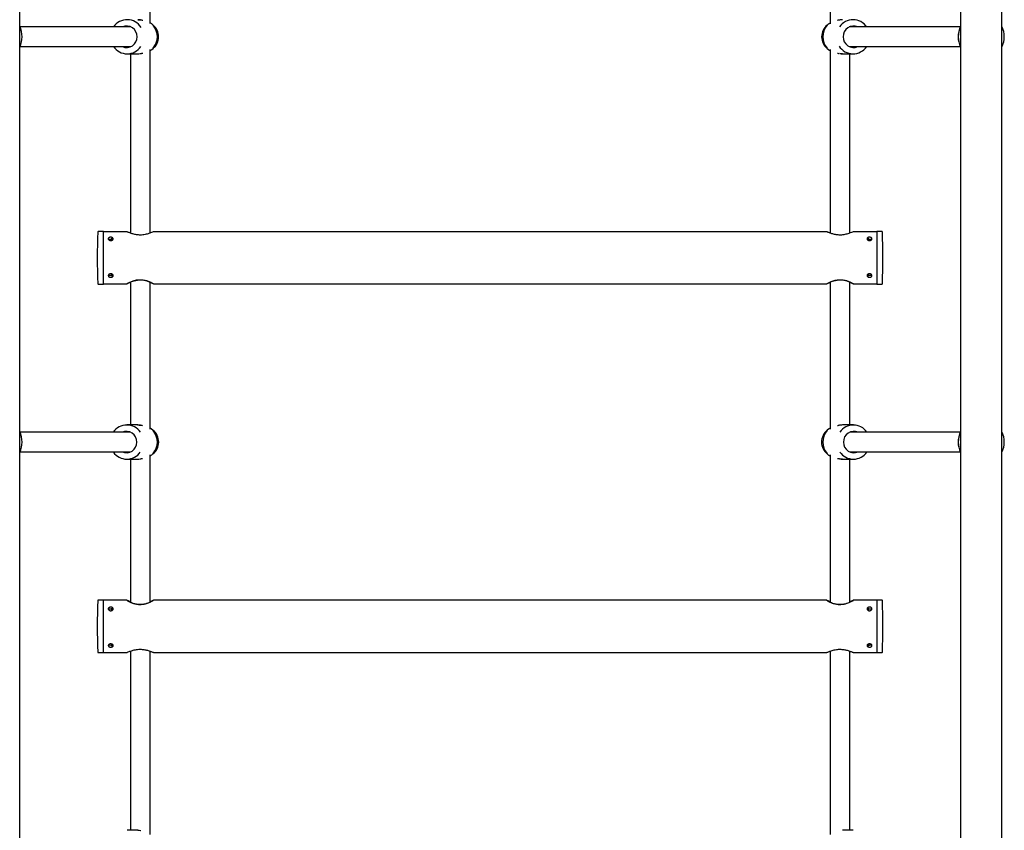
# Model space of a CAD drawing. Units: millimetres. Extents: x 16021 to 26199, y 24961 to 33895.
# Drawn here: x 23429 to 24231, y 28691 to 29351 of the extents above; entities that cross this region are included whole.
import ezdxf

# ---------------------------------------------------------------- set-up
doc = ezdxf.new("R2010")
doc.units = ezdxf.units.MM
doc.header["$LTSCALE"] = 200

msp = doc.modelspace()

# ---------------------------------------------------------------- linework, layer by layer
at = {"color": 7, "linetype": 'Continuous', "lineweight": 25}
for p, q in [((23428.97, 28265.3), (23428.97, 29960.48)), ((24195.27, 29960.48), (24195.27, 28100.42)), ((24228.97, 28071.44), (24228.97, 29960.48)), ((23535.12, 29348.34), (23535.12, 29436.91)), ((24089.12, 29436.93), (24089.12, 29347.94)), ((23519.56, 29345.53), (23429.13, 29345.53)), ((23537.62, 29347.06), (23536.56, 29347.94)), ((24087.68, 29347.95), (24086.61, 29347.06)), ((24195.1, 29345.53), (24104.68, 29345.53)), ((23429.13, 29329.53), (23519.56, 29329.53)), ((23536.55, 29327.11), (23537.62, 29327.99)), ((24086.61, 29327.99), (24087.67, 29327.12)), ((24104.68, 29329.53), (24195.1, 29329.53)), ((23516.51, 29323.63), (23525.09, 29323.63)), ((23519.12, 29323.63), (23519.12, 29177.56)), ((23535.12, 29177.55), (23535.12, 29327.11)), ((24089.12, 29327.12), (24089.12, 29177.56)), ((24099.14, 29323.63), (24107.73, 29323.63)), ((24105.12, 29177.55), (24105.12, 29323.63)), ((23497.12, 29178.88), (23492.9, 29178.88)), ((23497.12, 29144.54), (23497.12, 29178.88)), ((23516.27, 29178.73), (23497.12, 29178.73)), ((24086.27, 29178.73), (23537.95, 29178.73)), ((24127.12, 29178.73), (24107.95, 29178.73)), ((24131.33, 29178.88), (24127.12, 29178.88)), ((24127.12, 29178.88), (24127.12, 29175.15)), ((24127.12, 29175.15), (24127.12, 29136.18)), ((23504.12, 29171.94), (23504.12, 29173.47)), ((23504.41, 29172.56), (23504.78, 29172.3)), ((24120.12, 29173.47), (24120.12, 29171.93)), ((23497.12, 29136.18), (23497.12, 29144.54)), ((23504.12, 29142.51), (23504.12, 29144.32)), ((24120.12, 29144.26), (24120.12, 29142.51)), ((23492.9, 29136.18), (23497.12, 29136.18)), ((23497.12, 29136.33), (23516.27, 29136.33)), ((23516.27, 29136.34), (23516.22, 29136.34)), ((23517.86, 29137.33), (23518.54, 29137.33)), ((23519.12, 29137.5), (23518.63, 29137.35)), ((23519.12, 29137.71), (23519.12, 29021.43)), ((23535.12, 29017.91), (23535.12, 29137.7)), ((23535.33, 29137.43), (23535.12, 29137.49)), ((23535.77, 29137.34), (23535.65, 29137.36)), ((23535.65, 29137.33), (23536.39, 29137.33)), ((23537.95, 29136.33), (24086.39, 29136.33)), ((24087.88, 29137.33), (24088.54, 29137.33)), ((24089.12, 29137.5), (24088.63, 29137.35)), ((24089.12, 29137.71), (24089.12, 29017.91)), ((24105.12, 29021.43), (24105.12, 29137.7)), ((24105.33, 29137.43), (24105.12, 29137.49)), ((24105.77, 29137.34), (24105.65, 29137.36)), ((24105.65, 29137.33), (24106.36, 29137.33)), ((24108.02, 29136.34), (24107.9, 29136.37)), ((24107.9, 29136.33), (24127.12, 29136.33)), ((24127.12, 29136.18), (24131.33, 29136.18)), ((23519.26, 29015.53), (23429.13, 29015.53)), ((23525.03, 29021.43), (23516.22, 29021.43)), ((23537.49, 29017.23), (23536.41, 29018.08)), ((24087.84, 29018.1), (24086.74, 29017.23)), ((24108.01, 29021.43), (24099.2, 29021.43)), ((24195.1, 29015.53), (24104.97, 29015.53)), ((24119.11, 29015.53), (24119, 29015.68)), ((23429.13, 28999.53), (23519.26, 28999.53)), ((23505.12, 28999.53), (23505.23, 28999.38)), ((24104.97, 28999.53), (24195.1, 28999.53)), ((23516.22, 28993.63), (23525.03, 28993.63)), ((23519.12, 28993.63), (23519.12, 28877.29)), ((23535.12, 28877.3), (23535.12, 28997.14)), ((23536.39, 28996.96), (23537.49, 28997.83)), ((24086.74, 28997.83), (24087.82, 28996.97)), ((24089.12, 28997.15), (24089.12, 28877.29)), ((24099.2, 28993.63), (24108.01, 28993.63)), ((24105.12, 28877.3), (24105.12, 28993.63)), ((23497.12, 28878.88), (23492.9, 28878.88)), ((23497.12, 28847.68), (23497.12, 28878.88)), ((23516.38, 28878.73), (23497.12, 28878.73)), ((23516.22, 28878.7), (23516.38, 28878.67)), ((24086.38, 28878.73), (23537.82, 28878.73)), ((24086.22, 28878.7), (24086.38, 28878.67)), ((24127.12, 28878.73), (24107.82, 28878.73)), ((24131.33, 28878.88), (24127.12, 28878.88)), ((24127.12, 28878.88), (24127.12, 28836.18)), ((23504.12, 28870.67), (23504.12, 28872.35)), ((23518.56, 28877.73), (23517.68, 28877.73)), ((23536.52, 28877.73), (23535.6, 28877.73)), ((24088.56, 28877.73), (24087.68, 28877.73)), ((24106.52, 28877.73), (24105.6, 28877.73)), ((24120.12, 28872.35), (24120.12, 28870.66)), ((23497.12, 28836.18), (23497.12, 28847.68)), ((23504.12, 28841.41), (23504.12, 28842.9)), ((24119.82, 28842.32), (24119.47, 28842.57)), ((24120.12, 28842.94), (24120.12, 28841.41)), ((23492.9, 28836.18), (23497.12, 28836.18)), ((23497.12, 28836.33), (23516.38, 28836.33)), ((23519.12, 28837.46), (23519.12, 28691.43)), ((23535.12, 28687.93), (23535.12, 28837.47)), ((23537.82, 28836.33), (24086.27, 28836.33)), ((24089.12, 28837.46), (24089.12, 28687.94)), ((24105.12, 28691.43), (24105.12, 28837.47)), ((24107.94, 28836.33), (24127.12, 28836.33)), ((24127.12, 28836.18), (24131.33, 28836.18)), ((23525.09, 28691.43), (23516.51, 28691.43)), ((24107.73, 28691.43), (24099.14, 28691.43))]:
    msp.add_line(p, q, dxfattribs=at)
at = {"color": 7, "linetype": 'Continuous', "lineweight": 25, "flags": 128}
for points in [[(23518.54, 29137.34), (23518.47, 29137.34), (23518.91, 29137.62), (23520.16, 29138.19), (23522.18, 29138.88), (23524.9, 29139.45), (23527.78, 29139.58), (23530.35, 29139.29), (23532.63, 29138.71), (23534.52, 29138), (23535.6, 29137.47), (23535.77, 29137.34), (23535.77, 29137.34)], [(24088.54, 29137.34), (24088.47, 29137.34), (24088.91, 29137.62), (24090.16, 29138.19), (24092.18, 29138.88), (24094.9, 29139.45), (24097.78, 29139.58), (24100.35, 29139.29), (24102.63, 29138.71), (24104.52, 29138), (24105.6, 29137.47), (24105.77, 29137.34), (24105.77, 29137.34)]]:
    msp.add_lwpolyline(points, dxfattribs=at)
at = {"color": 7, "linetype": 'Continuous', "lineweight": 25}
for centre, radius, start, end in [((23516.51, 29337.97), 13.45, 32.30855, 145.7851), ((24107.73, 29337.97), 13.44, 34.20658, 145.74163), ((23412.12, 29337.53), 18.8, 333.67653, 26.32347), ((23412.12, 29337.53), 18.77, 333.8395, 26.1605), ((23516.07, 29337.67), 8.58, 359.02702, 113.70435), ((23527, 29337.53), 14.12, 318.59803, 41.40197), ((23527.03, 29337.53), 14.11, 318.59803, 41.40197), ((23529.69, 29337.53), 12.4, 309.74649, 50.25351), ((24094.54, 29337.53), 12.4, 129.74649, 230.25351), ((24097.2, 29337.53), 14.11, 138.59803, 221.40197), ((24097.23, 29337.53), 14.12, 138.59803, 221.40197), ((24108.16, 29337.67), 8.58, 66.29565, 180.97298), ((24212.12, 29337.53), 18.8, 153.67653, 206.32347), ((24212.12, 29337.53), 18.77, 153.8395, 206.1605), ((24212.12, 29337.53), 18.8, 333.67653, 26.32347), ((24212.12, 29337.53), 18.77, 333.8395, 26.1605), ((23516.07, 29337.38), 8.58, 246.29565, 0.97298), ((24108.16, 29337.38), 8.58, 179.02702, 293.70435), ((23516.51, 29337.09), 13.44, 214.20658, 325.74163), ((24107.72, 29337.09), 13.45, 212.30855, 325.7851), ((23948.19, 29157.53), 456.07, 177.35283, 182.64717), ((23492.9, 29178.58), 0.3, 90, 177.35283), ((24131.33, 29178.58), 0.3, 2.64717, 90), ((23676.04, 29157.53), 456.07, 357.35283, 2.64717), ((23492.9, 29136.48), 0.3, 182.64717, 270), ((24131.33, 29136.48), 0.3, 270, 357.35283), ((23412.12, 29007.53), 18.8, 333.67653, 26.32347), ((23412.12, 29007.53), 18.77, 333.8395, 26.1605), ((23516.22, 29008), 13.42, 34.65129, 145.3613), ((23515.78, 29007.68), 8.57, 358.97344, 113.69338), ((23529.76, 29007.53), 12.41, 308.5719, 51.4281), ((23526.98, 29007.53), 14.13, 318.64177, 41.35823), ((23527.01, 29007.53), 14.12, 318.64177, 41.35823), ((24094.48, 29007.53), 12.41, 128.5719, 231.4281), ((24097.22, 29007.53), 14.12, 138.64177, 221.35823), ((24097.25, 29007.53), 14.13, 138.64177, 221.35823), ((24108.01, 29008), 13.42, 35.13454, 144.99724), ((24108.46, 29007.68), 8.57, 66.30662, 181.02656), ((24212.12, 29007.53), 18.8, 153.67653, 206.32347), ((24212.12, 29007.53), 18.77, 153.8395, 206.1605), ((24212.12, 29007.53), 18.8, 333.67653, 26.32347), ((24212.12, 29007.53), 18.77, 333.8395, 26.1605), ((23515.78, 29007.37), 8.57, 246.30662, 1.02656), ((24108.46, 29007.37), 8.57, 178.97344, 293.69338), ((23516.22, 29007.06), 13.42, 215.13454, 324.99724), ((24108.01, 29007.06), 13.42, 214.65129, 325.3613), ((23948.19, 28857.53), 456.07, 177.35283, 182.64717), ((23492.9, 28878.58), 0.3, 90, 177.35283), ((24131.33, 28878.58), 0.3, 2.64717, 90), ((23676.04, 28857.53), 456.07, 357.35283, 2.64717), ((23492.9, 28836.48), 0.3, 182.64717, 270), ((24131.33, 28836.48), 0.3, 270, 357.35283)]:
    msp.add_arc(centre, radius, start, end, dxfattribs=at)
for points, knots in [([(23525.09, 29351.43), (23525.09, 29351.43), (23525.84, 29351.49), (23526.75, 29351.4), (23527.59, 29351.19), (23527.66, 29351.17)], [0, 0, 0, 0, 0.000208, 0.913589, 1, 1, 1, 1]), ([(23527.29, 29351.24), (23527.24, 29351.25), (23526.54, 29351.4), (23525.81, 29351.42), (23525.14, 29351.43)], [0, 0, 0, 0, 0.075807, 1, 1, 1, 1]), ([(24099.15, 29351.43), (24098.48, 29351.4), (24097.4, 29351.37), (24096.36, 29351.13), (24095.97, 29351.03)], [0, 0, 0, 0, 0.625355, 1, 1, 1, 1]), ([(23529.14, 29350.8), (23529.05, 29350.84), (23528.69, 29350.98), (23528.28, 29351.05), (23527.97, 29351.09)], [0, 0, 0, 0, 0.256109, 1, 1, 1, 1]), ([(23536.56, 29347.93), (23536.46, 29348.01), (23536.13, 29348.29), (23535.62, 29348.7), (23535.05, 29348.92), (23534.94, 29348.97)], [0, 0, 0, 0, 0.2335, 0.845885, 1, 1, 1, 1]), ([(24087.71, 29347.91), (24088.06, 29348.23), (24088.46, 29348.6), (24089.16, 29348.93), (24089.27, 29348.98)], [0, 0, 0, 0, 0.848955, 1, 1, 1, 1]), ([(24095.97, 29351.03), (24095.78, 29351), (24095.47, 29350.95), (24095.2, 29350.85), (24095.1, 29350.81)], [0, 0, 0, 0, 0.6353224, 1, 1, 1, 1]), ([(23525.08, 29323.63), (23525.75, 29323.65), (23526.83, 29323.69), (23527.87, 29323.93), (23528.26, 29324.02)], [0, 0, 0, 0, 0.6253554, 1, 1, 1, 1]), ([(23528.26, 29324.02), (23528.45, 29324.05), (23528.76, 29324.1), (23529.03, 29324.21), (23529.13, 29324.25)], [0, 0, 0, 0, 0.635322, 1, 1, 1, 1]), ([(23536.52, 29327.14), (23536.18, 29326.83), (23535.81, 29326.49), (23535.17, 29326.17), (23535.12, 29326.15)], [0, 0, 0, 0, 0.917064, 1, 1, 1, 1]), ([(24087.68, 29327.13), (24087.77, 29327.05), (24088.11, 29326.76), (24088.56, 29326.38), (24089.06, 29326.18), (24089.12, 29326.16)], [0, 0, 0, 0, 0.254228, 0.920975, 1, 1, 1, 1]), ([(24095.09, 29324.25), (24095.18, 29324.22), (24095.55, 29324.08), (24095.95, 29324.01), (24096.26, 29323.96)], [0, 0, 0, 0, 0.256109, 1, 1, 1, 1]), ([(24099.14, 29323.63), (24099.14, 29323.63), (24098.39, 29323.56), (24097.48, 29323.65), (24096.64, 29323.86), (24096.57, 29323.88)], [0, 0, 0, 0, 0.000208, 0.913589, 1, 1, 1, 1]), ([(24096.94, 29323.82), (24096.99, 29323.8), (24097.69, 29323.65), (24098.42, 29323.64), (24099.09, 29323.63)], [0, 0, 0, 0, 0.075807, 1, 1, 1, 1]), ([(23537.95, 29178.71), (23537.96, 29178.71), (23538.05, 29178.8), (23537.24, 29178.47), (23535.56, 29177.79), (23533.3, 29177), (23531.06, 29176.46), (23528.68, 29176.08), (23525.7, 29176.04), (23522.47, 29176.57), (23519.64, 29177.41), (23517.77, 29178.16), (23516.76, 29178.56), (23516.34, 29178.72), (23516.29, 29178.71), (23516.27, 29178.71)], [0, 0, 0, 0, 0.008208, 0.106874, 0.2083, 0.320143, 0.378352, 0.438606, 0.544954, 0.640157, 0.741773, 0.856692, 0.914056, 0.973467, 1, 1, 1, 1]), ([(24107.95, 29178.71), (24107.96, 29178.71), (24108.05, 29178.8), (24107.24, 29178.47), (24105.56, 29177.79), (24103.3, 29177), (24101.06, 29176.46), (24098.68, 29176.08), (24095.7, 29176.04), (24092.47, 29176.57), (24089.64, 29177.41), (24087.77, 29178.16), (24086.76, 29178.56), (24086.34, 29178.72), (24086.29, 29178.71), (24086.27, 29178.71)], [0, 0, 0, 0, 0.008208, 0.106874, 0.2083, 0.320143, 0.378352, 0.438606, 0.544954, 0.640157, 0.741773, 0.856692, 0.914056, 0.973467, 1, 1, 1, 1]), ([(23503.12, 29174.33), (23503.34, 29174.32), (23503.79, 29174.29), (23504.39, 29174.08), (23504.84, 29173.76), (23505.1, 29173.35), (23505.14, 29172.88), (23504.95, 29172.42), (23504.56, 29172.02), (23504, 29171.73), (23503.34, 29171.59), (23502.66, 29171.62), (23502.03, 29171.82), (23501.52, 29172.15), (23501.19, 29172.58), (23501.08, 29173.05), (23501.19, 29173.5), (23501.53, 29173.88), (23502.04, 29174.17), (23502.6, 29174.31), (23502.97, 29174.33), (23503.12, 29174.33)], [0, 0, 0, 0, 0.053526, 0.107046, 0.160716, 0.214484, 0.268091, 0.321528, 0.375051, 0.428782, 0.482519, 0.53605, 0.589484, 0.643081, 0.696847, 0.750526, 0.803996, 0.857463, 0.911134, 0.964903, 1, 1, 1, 1]), ([(23501.46, 29172.29), (23501.49, 29172.32), (23501.62, 29172.49), (23502.04, 29172.69), (23502.59, 29172.84), (23502.97, 29172.86), (23503.12, 29172.86)], [0, 0, 0, 0, 0.09941, 0.43768, 0.77671, 1, 1, 1, 1]), ([(23503.12, 29172.86), (23503.34, 29172.85), (23503.7, 29172.84), (23504.01, 29172.72), (23504.12, 29172.68)], [0, 0, 0, 0, 0.63266, 1, 1, 1, 1]), ([(24121.12, 29174.33), (24121.34, 29174.32), (24121.79, 29174.29), (24122.39, 29174.08), (24122.84, 29173.76), (24123.1, 29173.35), (24123.14, 29172.88), (24122.95, 29172.42), (24122.56, 29172.02), (24122, 29171.73), (24121.34, 29171.59), (24120.66, 29171.62), (24120.03, 29171.82), (24119.52, 29172.15), (24119.19, 29172.58), (24119.08, 29173.05), (24119.19, 29173.5), (24119.53, 29173.88), (24120.04, 29174.17), (24120.6, 29174.31), (24120.97, 29174.33), (24121.12, 29174.33)], [0, 0, 0, 0, 0.053526, 0.107046, 0.160716, 0.214484, 0.268091, 0.321528, 0.375051, 0.428782, 0.482519, 0.53605, 0.589484, 0.643081, 0.696847, 0.750526, 0.803996, 0.857463, 0.911134, 0.964903, 1, 1, 1, 1]), ([(24119.46, 29172.29), (24119.49, 29172.32), (24119.57, 29172.44), (24119.73, 29172.51), (24119.83, 29172.55)], [0, 0, 0, 0, 0.343048, 1, 1, 1, 1]), ([(24120.12, 29172.69), (24120.3, 29172.75), (24120.61, 29172.85), (24120.97, 29172.86), (24121.12, 29172.86)], [0, 0, 0, 0, 0.57726, 1, 1, 1, 1]), ([(24121.12, 29172.86), (24121.34, 29172.85), (24121.79, 29172.82), (24122.38, 29172.62), (24122.65, 29172.41), (24122.78, 29172.3)], [0, 0, 0, 0, 0.339445, 0.678844, 1, 1, 1, 1]), ([(23503.12, 29141.68), (23502.89, 29141.69), (23502.44, 29141.72), (23501.85, 29141.95), (23501.39, 29142.3), (23501.13, 29142.75), (23501.09, 29143.25), (23501.28, 29143.74), (23501.68, 29144.17), (23502.23, 29144.48), (23502.89, 29144.63), (23503.57, 29144.59), (23504.2, 29144.39), (23504.71, 29144.03), (23505.04, 29143.57), (23505.15, 29143.07), (23505.04, 29142.59), (23504.71, 29142.17), (23504.19, 29141.86), (23503.63, 29141.7), (23503.26, 29141.69), (23503.12, 29141.68)], [0, 0, 0, 0, 0.053526, 0.107046, 0.160716, 0.214484, 0.268091, 0.321528, 0.375051, 0.428782, 0.482519, 0.53605, 0.589484, 0.643081, 0.696847, 0.750526, 0.803996, 0.857463, 0.911134, 0.964903, 1, 1, 1, 1]), ([(23503.12, 29143.05), (23502.89, 29143.06), (23502.44, 29143.09), (23501.86, 29143.32), (23501.48, 29143.57), (23501.38, 29143.75), (23501.36, 29143.78)], [0, 0, 0, 0, 0.309622, 0.619203, 0.929841, 1, 1, 1, 1]), ([(23504.12, 29143.24), (23503.93, 29143.17), (23503.62, 29143.07), (23503.26, 29143.05), (23503.12, 29143.05)], [0, 0, 0, 0, 0.57726, 1, 1, 1, 1]), ([(23504.85, 29143.78), (23504.8, 29143.7), (23504.7, 29143.54), (23504.5, 29143.44), (23504.4, 29143.38)], [0, 0, 0, 0, 0.487871, 1, 1, 1, 1]), ([(24121.12, 29141.68), (24120.89, 29141.69), (24120.44, 29141.72), (24119.85, 29141.95), (24119.39, 29142.3), (24119.13, 29142.75), (24119.09, 29143.25), (24119.28, 29143.74), (24119.68, 29144.17), (24120.23, 29144.48), (24120.89, 29144.63), (24121.57, 29144.59), (24122.2, 29144.39), (24122.71, 29144.03), (24123.04, 29143.57), (24123.15, 29143.07), (24123.04, 29142.59), (24122.71, 29142.17), (24122.19, 29141.86), (24121.63, 29141.7), (24121.26, 29141.69), (24121.12, 29141.68)], [0, 0, 0, 0, 0.053526, 0.107046, 0.160716, 0.214484, 0.268091, 0.321528, 0.375051, 0.428782, 0.482519, 0.53605, 0.589484, 0.643081, 0.696847, 0.750526, 0.803996, 0.857463, 0.911134, 0.964903, 1, 1, 1, 1]), ([(24119.82, 29143.38), (24119.67, 29143.47), (24119.47, 29143.58), (24119.38, 29143.75), (24119.36, 29143.78)], [0, 0, 0, 0, 0.798658, 1, 1, 1, 1]), ([(24121.12, 29143.05), (24120.89, 29143.06), (24120.53, 29143.07), (24120.23, 29143.2), (24120.12, 29143.25)], [0, 0, 0, 0, 0.63266, 1, 1, 1, 1]), ([(24122.85, 29143.78), (24122.8, 29143.7), (24122.65, 29143.48), (24122.19, 29143.23), (24121.64, 29143.07), (24121.26, 29143.06), (24121.12, 29143.05)], [0, 0, 0, 0, 0.167622, 0.480271, 0.793622, 1, 1, 1, 1]), ([(23516.22, 29136.34), (23516.32, 29136.44), (23516.53, 29136.63), (23518.16, 29137.53), (23520.21, 29138.43), (23522.31, 29139.1), (23524.07, 29139.51), (23525.93, 29139.73), (23528.24, 29139.77), (23531, 29139.39), (23533.93, 29138.49), (23535.94, 29137.58), (23537.14, 29136.94), (23537.94, 29136.45), (23538.15, 29136.23), (23537.37, 29136.53), (23536.17, 29137), (23535.59, 29137.23)], [0, 0, 0, 0, 0.080857, 0.161517, 0.247293, 0.293146, 0.340488, 0.383377, 0.427901, 0.503816, 0.581566, 0.66982, 0.715584, 0.762923, 0.847609, 0.925323, 1, 1, 1, 1]), ([(23519.12, 29137.39), (23518.55, 29137.19), (23517.58, 29136.83), (23516.74, 29136.48), (23516.47, 29136.39), (23516.34, 29136.35)], [0, 0, 0, 0, 0.398605, 0.694034, 1, 1, 1, 1]), ([(24086.39, 29136.4), (24086.32, 29136.39), (24086.12, 29136.34), (24086.95, 29136.87), (24088.68, 29137.78), (24090.93, 29138.7), (24093.17, 29139.32), (24095.55, 29139.74), (24098.53, 29139.8), (24101.76, 29139.2), (24104.59, 29138.22), (24106.46, 29137.31), (24107.48, 29136.74), (24107.94, 29136.44), (24107.99, 29136.37), (24108.02, 29136.34)], [0, 0, 0, 0, 0.050129, 0.142512, 0.237479, 0.342199, 0.396701, 0.453118, 0.552693, 0.641832, 0.736977, 0.844577, 0.898288, 0.953915, 1, 1, 1, 1]), ([(24089.12, 29137.39), (24088.74, 29137.26), (24087.92, 29136.97), (24087.09, 29136.62), (24086.71, 29136.47), (24086.52, 29136.4)], [0, 0, 0, 0, 0.28918, 0.638577, 1, 1, 1, 1]), ([(24107.56, 29136.47), (24107.54, 29136.47), (24107.35, 29136.52), (24106.64, 29136.86), (24105.72, 29137.18), (24105.59, 29137.22)], [0, 0, 0, 0, 0.109014, 0.869126, 1, 1, 1, 1]), ([(23525.03, 29021.43), (23525.03, 29021.43), (23525.78, 29021.49), (23526.69, 29021.4), (23527.52, 29021.19), (23527.59, 29021.18)], [0, 0, 0, 0, 0.000209, 0.918174, 1, 1, 1, 1]), ([(23527.24, 29021.24), (23527.18, 29021.25), (23526.48, 29021.4), (23525.76, 29021.42), (23525.09, 29021.43)], [0, 0, 0, 0, 0.076024, 1, 1, 1, 1]), ([(23529.09, 29020.8), (23529, 29020.84), (23528.63, 29020.98), (23528.22, 29021.05), (23527.92, 29021.1)], [0, 0, 0, 0, 0.256529, 1, 1, 1, 1]), ([(23536.4, 29018.08), (23536.37, 29018.11), (23536.09, 29018.35), (23535.7, 29018.68), (23535.18, 29018.88), (23535.12, 29018.91)], [0, 0, 0, 0, 0.111589, 0.887567, 1, 1, 1, 1]), ([(24087.88, 29018.05), (24088.17, 29018.32), (24088.49, 29018.62), (24089.05, 29018.89), (24089.12, 29018.93)], [0, 0, 0, 0, 0.884154, 1, 1, 1, 1]), ([(24096.03, 29021.04), (24095.84, 29021), (24095.53, 29020.95), (24095.26, 29020.85), (24095.16, 29020.81)], [0, 0, 0, 0, 0.6362644, 1, 1, 1, 1]), ([(24099.21, 29021.43), (24098.53, 29021.4), (24097.46, 29021.37), (24096.42, 29021.13), (24096.03, 29021.04)], [0, 0, 0, 0, 0.6265668, 1, 1, 1, 1]), ([(23525.03, 28993.63), (23525.7, 28993.65), (23526.77, 28993.69), (23527.81, 28993.93), (23528.2, 28994.02)], [0, 0, 0, 0, 0.626567, 1, 1, 1, 1]), ([(23528.2, 28994.02), (23528.39, 28994.05), (23528.7, 28994.1), (23528.98, 28994.21), (23529.08, 28994.25)], [0, 0, 0, 0, 0.636264, 1, 1, 1, 1]), ([(23536.35, 28997), (23536.07, 28996.74), (23535.74, 28996.44), (23535.18, 28996.16), (23535.12, 28996.13)], [0, 0, 0, 0, 0.884154, 1, 1, 1, 1]), ([(24087.83, 28996.98), (24087.86, 28996.95), (24088.14, 28996.71), (24088.54, 28996.38), (24089.05, 28996.17), (24089.12, 28996.15)], [0, 0, 0, 0, 0.1115888, 0.8875672, 1, 1, 1, 1]), ([(24095.14, 28994.25), (24095.24, 28994.22), (24095.6, 28994.08), (24096.01, 28994.01), (24096.32, 28993.96)], [0, 0, 0, 0, 0.256529, 1, 1, 1, 1]), ([(24099.2, 28993.63), (24099.2, 28993.63), (24098.45, 28993.56), (24097.54, 28993.65), (24096.71, 28993.86), (24096.64, 28993.88)], [0, 0, 0, 0, 0.000209, 0.918174, 1, 1, 1, 1]), ([(24097, 28993.82), (24097.05, 28993.8), (24097.75, 28993.65), (24098.47, 28993.64), (24099.14, 28993.63)], [0, 0, 0, 0, 0.076024, 1, 1, 1, 1]), ([(23537.82, 28878.65), (23537.91, 28878.66), (23538.13, 28878.69), (23537.29, 28878.11), (23535.55, 28877.16), (23533.3, 28876.21), (23531.06, 28875.58), (23528.68, 28875.15), (23525.7, 28875.09), (23522.47, 28875.7), (23519.64, 28876.71), (23517.77, 28877.65), (23516.75, 28878.25), (23516.29, 28878.57), (23516.24, 28878.66), (23516.22, 28878.7)], [0, 0, 0, 0, 0.058028, 0.149642, 0.243819, 0.347669, 0.401717, 0.457665, 0.556412, 0.64481, 0.739164, 0.845869, 0.899134, 0.954298, 1, 1, 1, 1]), ([(23516.72, 28878.6), (23516.73, 28878.6), (23516.91, 28878.57), (23517.73, 28878.21), (23518.82, 28877.85), (23519.12, 28877.75)], [0, 0, 0, 0, 0.029955, 0.735478, 1, 1, 1, 1]), ([(23535.12, 28877.76), (23535.49, 28877.88), (23536.31, 28878.16), (23537.15, 28878.49), (23537.52, 28878.61), (23537.72, 28878.67)], [0, 0, 0, 0, 0.28918, 0.638577, 1, 1, 1, 1]), ([(24107.82, 28878.65), (24107.91, 28878.66), (24108.13, 28878.69), (24107.29, 28878.11), (24105.55, 28877.16), (24103.3, 28876.21), (24101.06, 28875.58), (24098.68, 28875.15), (24095.7, 28875.09), (24092.47, 28875.7), (24089.64, 28876.71), (24087.77, 28877.65), (24086.75, 28878.25), (24086.29, 28878.57), (24086.24, 28878.66), (24086.22, 28878.7)], [0, 0, 0, 0, 0.058028, 0.149642, 0.243819, 0.347669, 0.401717, 0.457665, 0.556412, 0.64481, 0.739164, 0.845869, 0.899134, 0.954298, 1, 1, 1, 1]), ([(24086.72, 28878.6), (24086.73, 28878.6), (24086.91, 28878.57), (24087.73, 28878.21), (24088.82, 28877.85), (24089.12, 28877.75)], [0, 0, 0, 0, 0.029955, 0.735478, 1, 1, 1, 1]), ([(24105.12, 28877.76), (24105.49, 28877.88), (24106.31, 28878.16), (24107.15, 28878.49), (24107.52, 28878.61), (24107.72, 28878.67)], [0, 0, 0, 0, 0.2891796, 0.6385769, 1, 1, 1, 1]), ([(23503.12, 28873.18), (23503.34, 28873.16), (23503.79, 28873.13), (23504.39, 28872.9), (23504.84, 28872.54), (23505.1, 28872.09), (23505.14, 28871.59), (23504.95, 28871.09), (23504.56, 28870.66), (23504, 28870.34), (23503.34, 28870.19), (23502.66, 28870.22), (23502.03, 28870.43), (23501.52, 28870.79), (23501.19, 28871.26), (23501.08, 28871.76), (23501.19, 28872.26), (23501.53, 28872.68), (23502.04, 28872.99), (23502.6, 28873.15), (23502.97, 28873.17), (23503.12, 28873.18)], [0, 0, 0, 0, 0.053526, 0.107046, 0.160716, 0.214484, 0.268091, 0.321528, 0.375051, 0.428782, 0.482519, 0.53605, 0.589484, 0.643081, 0.696847, 0.750526, 0.803996, 0.857463, 0.911134, 0.964903, 1, 1, 1, 1]), ([(23501.36, 28871.07), (23501.42, 28871.15), (23501.58, 28871.38), (23502.04, 28871.64), (23502.59, 28871.8), (23502.97, 28871.82), (23503.12, 28871.83)], [0, 0, 0, 0, 0.178914, 0.487321, 0.796422, 1, 1, 1, 1]), ([(23503.12, 28871.83), (23503.34, 28871.82), (23503.7, 28871.8), (23504.01, 28871.67), (23504.12, 28871.62)], [0, 0, 0, 0, 0.63266, 1, 1, 1, 1]), ([(23504.41, 28871.5), (23504.56, 28871.4), (23504.77, 28871.28), (23504.86, 28871.1), (23504.88, 28871.06)], [0, 0, 0, 0, 0.762658, 1, 1, 1, 1]), ([(23518.47, 28877.7), (23518.55, 28877.62), (23518.73, 28877.45), (23520.08, 28876.79), (23522.12, 28876.02), (23524.8, 28875.41), (23527.72, 28875.26), (23530.43, 28875.6), (23532.79, 28876.25), (23534.67, 28877.02), (23535.62, 28877.53), (23535.83, 28877.75), (23535.7, 28877.76), (23535.19, 28877.61), (23535.12, 28877.59)], [0, 0, 0, 0, 0.090325, 0.180486, 0.274982, 0.374377, 0.468716, 0.555391, 0.644022, 0.740598, 0.839562, 0.894547, 0.984873, 1, 1, 1, 1]), ([(23519.12, 28877.58), (23518.93, 28877.64), (23518.51, 28877.76), (23518.48, 28877.72), (23518.47, 28877.7)], [0, 0, 0, 0, 0.447322, 1, 1, 1, 1]), ([(24088.47, 28877.7), (24088.55, 28877.62), (24088.73, 28877.45), (24090.08, 28876.79), (24092.12, 28876.02), (24094.8, 28875.41), (24097.72, 28875.26), (24100.43, 28875.6), (24102.79, 28876.25), (24104.67, 28877.02), (24105.62, 28877.53), (24105.83, 28877.75), (24105.7, 28877.76), (24105.19, 28877.61), (24105.12, 28877.59)], [0, 0, 0, 0, 0.090325, 0.180486, 0.274982, 0.374377, 0.468716, 0.555391, 0.644022, 0.740598, 0.839562, 0.894547, 0.984873, 1, 1, 1, 1]), ([(24089.12, 28877.58), (24088.93, 28877.64), (24088.51, 28877.76), (24088.48, 28877.72), (24088.47, 28877.7)], [0, 0, 0, 0, 0.4473224, 1, 1, 1, 1]), ([(24121.12, 28873.18), (24121.34, 28873.16), (24121.79, 28873.13), (24122.39, 28872.9), (24122.84, 28872.54), (24123.1, 28872.09), (24123.14, 28871.59), (24122.95, 28871.09), (24122.56, 28870.66), (24122, 28870.34), (24121.34, 28870.19), (24120.66, 28870.22), (24120.03, 28870.43), (24119.52, 28870.79), (24119.19, 28871.26), (24119.08, 28871.76), (24119.19, 28872.26), (24119.53, 28872.68), (24120.04, 28872.99), (24120.6, 28873.15), (24120.97, 28873.17), (24121.12, 28873.18)], [0, 0, 0, 0, 0.053526, 0.107046, 0.160716, 0.214484, 0.268091, 0.321528, 0.375051, 0.428782, 0.482519, 0.53605, 0.589484, 0.643081, 0.696847, 0.750526, 0.803996, 0.857463, 0.911134, 0.964903, 1, 1, 1, 1]), ([(24119.36, 28871.07), (24119.42, 28871.16), (24119.53, 28871.33), (24119.73, 28871.43), (24119.83, 28871.49)], [0, 0, 0, 0, 0.507582, 1, 1, 1, 1]), ([(24120.12, 28871.64), (24120.3, 28871.7), (24120.61, 28871.81), (24120.97, 28871.82), (24121.12, 28871.83)], [0, 0, 0, 0, 0.57726, 1, 1, 1, 1]), ([(24121.12, 28871.83), (24121.34, 28871.81), (24121.79, 28871.78), (24122.38, 28871.55), (24122.76, 28871.3), (24122.86, 28871.1), (24122.88, 28871.06)], [0, 0, 0, 0, 0.304611, 0.609183, 0.914795, 1, 1, 1, 1]), ([(23503.12, 28840.54), (23502.89, 28840.55), (23502.44, 28840.58), (23501.85, 28840.79), (23501.39, 28841.1), (23501.13, 28841.51), (23501.09, 28841.97), (23501.28, 28842.42), (23501.68, 28842.82), (23502.23, 28843.11), (23502.89, 28843.24), (23503.57, 28843.21), (23504.2, 28843.02), (23504.71, 28842.69), (23505.04, 28842.27), (23505.15, 28841.81), (23505.04, 28841.36), (23504.71, 28840.98), (23504.19, 28840.7), (23503.63, 28840.56), (23503.26, 28840.55), (23503.12, 28840.54)], [0, 0, 0, 0, 0.053526, 0.107046, 0.160716, 0.214484, 0.268091, 0.321528, 0.375051, 0.428782, 0.482519, 0.53605, 0.589484, 0.643081, 0.696847, 0.750526, 0.803996, 0.857463, 0.911134, 0.964903, 1, 1, 1, 1]), ([(23503.12, 28842.03), (23502.89, 28842.04), (23502.45, 28842.07), (23501.86, 28842.26), (23501.6, 28842.47), (23501.47, 28842.57)], [0, 0, 0, 0, 0.345847, 0.691649, 1, 1, 1, 1]), ([(23504.12, 28842.2), (23503.93, 28842.14), (23503.62, 28842.05), (23503.26, 28842.03), (23503.12, 28842.03)], [0, 0, 0, 0, 0.57726, 1, 1, 1, 1]), ([(23504.76, 28842.58), (23504.73, 28842.55), (23504.65, 28842.44), (23504.5, 28842.38), (23504.4, 28842.33)], [0, 0, 0, 0, 0.300426, 1, 1, 1, 1]), ([(23516.38, 28836.38), (23516.46, 28836.39), (23516.66, 28836.4), (23518.18, 28836.99), (23520.21, 28837.71), (23522.31, 28838.28), (23524.07, 28838.62), (23525.93, 28838.82), (23528.24, 28838.85), (23531, 28838.52), (23533.93, 28837.76), (23535.95, 28837.02), (23537.12, 28836.58), (23537.79, 28836.34), (23537.81, 28836.38), (23537.82, 28836.4)], [0, 0, 0, 0, 0.072072, 0.176385, 0.287312, 0.34661, 0.407835, 0.463299, 0.520879, 0.619055, 0.719603, 0.833736, 0.892918, 0.954138, 1, 1, 1, 1]), ([(24086.27, 28836.33), (24086.47, 28836.38), (24086.87, 28836.48), (24088.71, 28837.2), (24090.93, 28837.94), (24093.17, 28838.47), (24095.55, 28838.83), (24098.53, 28838.87), (24101.76, 28838.36), (24104.59, 28837.54), (24106.47, 28836.83), (24107.47, 28836.45), (24107.88, 28836.32), (24107.93, 28836.34), (24107.94, 28836.34)], [0, 0, 0, 0, 0.099711, 0.202986, 0.316869, 0.376139, 0.437492, 0.545779, 0.642717, 0.746186, 0.863201, 0.921611, 0.982105, 1, 1, 1, 1]), ([(24121.12, 28840.54), (24120.89, 28840.55), (24120.44, 28840.58), (24119.85, 28840.79), (24119.39, 28841.1), (24119.13, 28841.51), (24119.09, 28841.97), (24119.28, 28842.42), (24119.68, 28842.82), (24120.23, 28843.11), (24120.89, 28843.24), (24121.57, 28843.21), (24122.2, 28843.02), (24122.71, 28842.69), (24123.04, 28842.27), (24123.15, 28841.81), (24123.04, 28841.36), (24122.71, 28840.98), (24122.19, 28840.7), (24121.63, 28840.56), (24121.26, 28840.55), (24121.12, 28840.54)], [0, 0, 0, 0, 0.053526, 0.107046, 0.160716, 0.214484, 0.268091, 0.321528, 0.375051, 0.428782, 0.482519, 0.53605, 0.589484, 0.643081, 0.696847, 0.750526, 0.803996, 0.857463, 0.911134, 0.964903, 1, 1, 1, 1]), ([(24121.12, 28842.03), (24120.89, 28842.04), (24120.53, 28842.05), (24120.23, 28842.17), (24120.12, 28842.21)], [0, 0, 0, 0, 0.63266, 1, 1, 1, 1]), ([(24122.76, 28842.58), (24122.73, 28842.55), (24122.6, 28842.39), (24122.19, 28842.2), (24121.64, 28842.05), (24121.26, 28842.04), (24121.12, 28842.03)], [0, 0, 0, 0, 0.083224, 0.427574, 0.772697, 1, 1, 1, 1]), ([(23525.09, 28691.43), (23525.09, 28691.43), (23525.84, 28691.49), (23526.75, 28691.4), (23527.59, 28691.19), (23527.66, 28691.17)], [0, 0, 0, 0, 0.000208, 0.913586, 1, 1, 1, 1])]:
    msp.add_open_spline(points, degree=3, knots=knots, dxfattribs=at)

doc.saveas('drawing.dxf')
